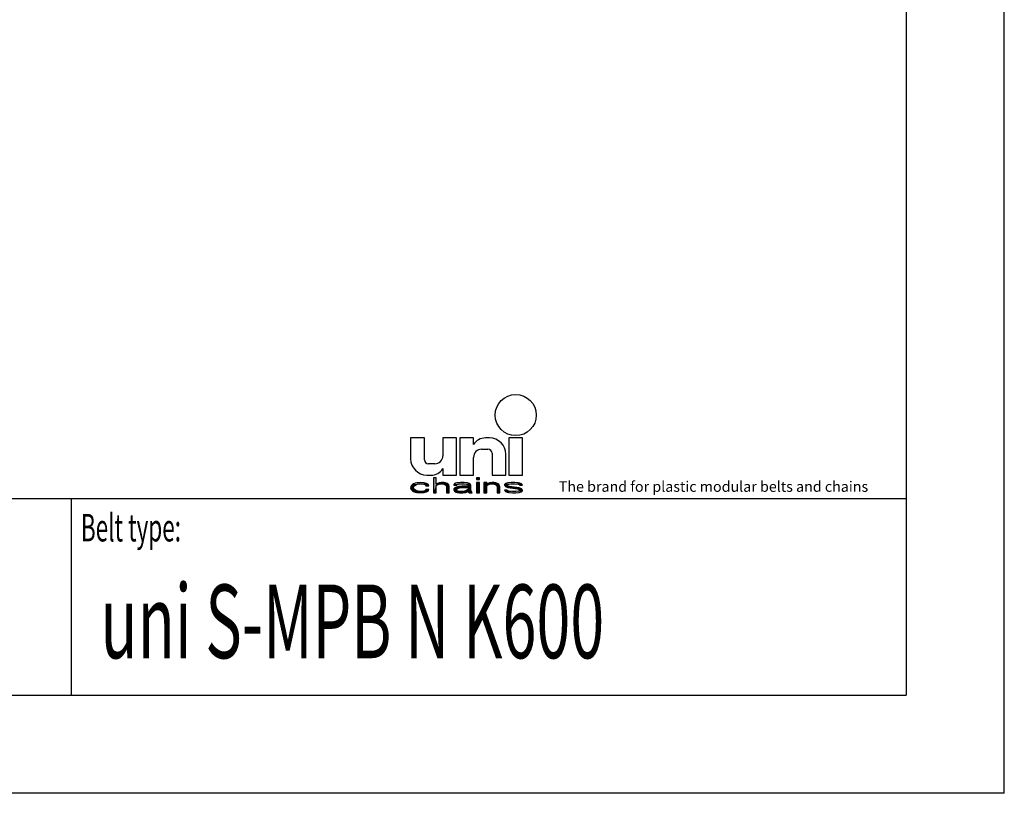
# Model space of a CAD drawing. Extents: x 0 to 210, y 0 to 297.
# Drawn here: x 110 to 210, y 0 to 79 of the extents above; entities that cross this region are included whole.
import ezdxf

# ---------------------------------------------------------------- set-up
doc = ezdxf.new("R2010")
doc.units = 0
doc.header["$LTSCALE"] = 19.36
doc.layers.get('0').update_dxf_attribs({"linetype": 'CONTINUOUS'})
doc.styles.add('TEXTSTYLE_2', font='txt', dxfattribs={"width": 0.6})
doc.styles.add('TEXTSTYLE_4', font='fti_____.ttf')
doc.styles.add('TEXTSTYLE_7', font='txt', dxfattribs={"width": 0.7})

# ---------------------------------------------------------------- blocks, each defined once
blk = doc.blocks.new('SYMBOL_8_BL1', base_point=(173.6, 35.59))
at = {"color": 7, "linetype": 'CONTINUOUS'}
for p, q in [((149.57, 36.17), (149.57, 34.04)), ((150.97, 36.17), (149.57, 36.17)), ((150.97, 33.95), (150.97, 36.17)), ((152.85, 36.17), (152.85, 34.36)), ((154.25, 36.17), (152.85, 36.17)), ((154.25, 32.4), (154.25, 36.17)), ((154.57, 36.17), (154.57, 32.4)), ((155.97, 36.17), (154.57, 36.17)), ((155.97, 35.51), (155.97, 36.17)), ((157.61, 36.17), (157.19, 36.17)), ((159.57, 36.17), (159.57, 32.4)), ((160.97, 36.17), (159.57, 36.17)), ((160.97, 32.4), (160.97, 36.17)), ((155.97, 32.4), (155.97, 34.2)), ((156.79, 35.02), (157.44, 35.02)), ((157.85, 34.61), (157.85, 32.4)), ((159.25, 32.4), (159.25, 34.53)), ((152.03, 33.54), (151.38, 33.54)), ((151.21, 32.4), (151.63, 32.4)), ((151.89, 32.11), (151.89, 30.59)), ((152.18, 32.11), (151.89, 32.11)), ((152.18, 31.46), (152.18, 32.11)), ((152.85, 33.05), (152.85, 32.4)), ((152.85, 32.4), (154.25, 32.4)), ((154.57, 32.4), (155.97, 32.4)), ((156.28, 32.11), (156.28, 31.95)), ((156.57, 32.11), (156.28, 32.11)), ((156.57, 31.95), (156.57, 32.11)), ((157.85, 32.4), (159.25, 32.4)), ((159.57, 32.4), (160.97, 32.4)), ((149.63, 31.3), (149.57, 31.11)), ((149.57, 31.11), (149.63, 30.92)), ((149.75, 31.43), (149.63, 31.3)), ((149.86, 31.5), (149.75, 31.43)), ((150.04, 31.56), (149.86, 31.5)), ((149.86, 31.14), (149.92, 31.27)), ((149.86, 31.05), (149.86, 31.14)), ((149.92, 31.27), (149.98, 31.34)), ((149.98, 31.34), (150.15, 31.43)), ((150.21, 31.59), (150.04, 31.56)), ((150.15, 31.43), (150.27, 31.46)), ((150.56, 31.63), (150.21, 31.59)), ((150.27, 31.46), (150.5, 31.5)), ((150.5, 31.5), (150.9, 31.46)), ((150.96, 31.59), (150.56, 31.63)), ((150.9, 31.46), (151.08, 31.4)), ((151.19, 31.53), (150.96, 31.59)), ((151.08, 31.4), (151.13, 31.3)), ((151.13, 31.3), (151.42, 31.3)), ((151.37, 31.43), (151.19, 31.53)), ((151.42, 31.3), (151.37, 31.43)), ((152.29, 31.53), (152.18, 31.46)), ((152.18, 31.34), (152.29, 31.4)), ((152.18, 30.59), (152.18, 31.34)), ((152.46, 31.59), (152.29, 31.53)), ((152.29, 31.4), (152.46, 31.46)), ((152.7, 31.63), (152.46, 31.59)), ((152.46, 31.46), (152.7, 31.5)), ((152.93, 31.63), (152.7, 31.63)), ((152.7, 31.5), (152.93, 31.46)), ((153.1, 31.59), (152.93, 31.63)), ((152.93, 31.46), (153.04, 31.43)), ((153.04, 31.43), (153.16, 31.37)), ((153.27, 31.53), (153.1, 31.59)), ((153.16, 31.37), (153.22, 31.24)), ((153.22, 31.24), (153.22, 30.59)), ((153.39, 31.46), (153.27, 31.53)), ((153.45, 31.4), (153.39, 31.46)), ((153.5, 31.24), (153.45, 31.4)), ((153.5, 30.59), (153.5, 31.24)), ((154.03, 31.5), (153.97, 31.43)), ((153.97, 31.43), (153.97, 31.37)), ((153.97, 31.37), (154.26, 31.37)), ((154.08, 31.11), (153.97, 30.98)), ((154.14, 31.56), (154.03, 31.5)), ((154.2, 31.17), (154.08, 31.11)), ((154.26, 31.59), (154.14, 31.56)), ((154.43, 31.24), (154.2, 31.17)), ((154.66, 31.63), (154.26, 31.59)), ((154.26, 31.37), (154.31, 31.43)), ((154.31, 31.43), (154.43, 31.46)), ((154.31, 31.01), (154.43, 31.08)), ((154.43, 31.46), (154.66, 31.5)), ((154.78, 31.27), (154.43, 31.24)), ((154.43, 31.08), (154.55, 31.11)), ((154.55, 31.11), (154.78, 31.14)), ((155.01, 31.63), (154.66, 31.63)), ((154.66, 31.5), (155.01, 31.5)), ((155.41, 31.27), (154.78, 31.27)), ((154.78, 31.14), (155.41, 31.14)), ((155.35, 31.59), (155.01, 31.63)), ((155.01, 31.5), (155.24, 31.46)), ((155.24, 31.46), (155.35, 31.43)), ((155.53, 31.53), (155.35, 31.59)), ((155.35, 31.43), (155.41, 31.37)), ((155.41, 31.37), (155.41, 31.27)), ((155.41, 31.14), (155.41, 30.95)), ((155.64, 31.46), (155.53, 31.53)), ((155.7, 31.37), (155.64, 31.46)), ((155.7, 30.85), (155.7, 31.37)), ((156.28, 31.95), (156.57, 31.95)), ((156.28, 31.63), (156.28, 30.59)), ((156.57, 31.63), (156.28, 31.63)), ((156.57, 30.59), (156.57, 31.63)), ((157.03, 31.63), (157.03, 30.59)), ((157.32, 31.63), (157.03, 31.63)), ((157.32, 31.46), (157.32, 31.63)), ((157.44, 31.53), (157.32, 31.46)), ((157.32, 31.34), (157.44, 31.4)), ((157.32, 30.59), (157.32, 31.34)), ((157.61, 31.59), (157.44, 31.53)), ((157.44, 31.4), (157.61, 31.46)), ((157.84, 31.63), (157.61, 31.59)), ((157.61, 31.46), (157.84, 31.5)), ((158.07, 31.63), (157.84, 31.63)), ((157.84, 31.5), (158.07, 31.46)), ((158.25, 31.59), (158.07, 31.63)), ((158.07, 31.46), (158.19, 31.43)), ((158.19, 31.43), (158.3, 31.37)), ((158.42, 31.53), (158.25, 31.59)), ((158.3, 31.37), (158.36, 31.21)), ((158.36, 31.21), (158.36, 30.59)), ((158.53, 31.46), (158.42, 31.53)), ((158.59, 31.37), (158.53, 31.46)), ((158.65, 31.21), (158.59, 31.37)), ((158.65, 30.59), (158.65, 31.21)), ((159.23, 31.53), (159.11, 31.43)), ((159.11, 31.43), (159.11, 31.37)), ((159.11, 31.37), (159.23, 31.24)), ((159.46, 31.59), (159.23, 31.53)), ((159.23, 31.24), (159.46, 31.14)), ((159.4, 31.37), (159.46, 31.43)), ((159.46, 31.3), (159.4, 31.37)), ((159.81, 31.63), (159.46, 31.59)), ((159.46, 31.43), (159.58, 31.46)), ((159.63, 31.24), (159.46, 31.3)), ((159.46, 31.14), (160.44, 30.98)), ((159.58, 31.46), (159.81, 31.5)), ((160.62, 31.08), (159.63, 31.24)), ((160.15, 31.63), (159.81, 31.63)), ((159.81, 31.5), (160.15, 31.5)), ((160.5, 31.59), (160.15, 31.63)), ((160.15, 31.5), (160.5, 31.46)), ((160.67, 31.56), (160.5, 31.59)), ((160.5, 31.46), (160.62, 31.43)), ((160.62, 31.43), (160.67, 31.37)), ((160.85, 30.98), (160.62, 31.08)), ((160.85, 31.5), (160.67, 31.56)), ((160.67, 31.37), (160.96, 31.37)), ((160.96, 31.37), (160.85, 31.5)), ((149.63, 30.92), (149.75, 30.79)), ((149.75, 30.79), (149.86, 30.72)), ((149.98, 30.88), (149.86, 31.05)), ((149.86, 30.72), (150.04, 30.66)), ((150.15, 30.79), (149.98, 30.88)), ((150.04, 30.66), (150.21, 30.63)), ((150.5, 30.72), (150.15, 30.79)), ((150.21, 30.63), (150.56, 30.59)), ((150.9, 30.76), (150.5, 30.72)), ((150.56, 30.59), (150.96, 30.63)), ((151.08, 30.82), (150.9, 30.76)), ((150.96, 30.63), (151.19, 30.69)), ((151.13, 30.92), (151.08, 30.82)), ((151.42, 30.92), (151.13, 30.92)), ((151.19, 30.69), (151.37, 30.79)), ((151.37, 30.79), (151.42, 30.92)), ((151.89, 30.59), (152.18, 30.59)), ((153.22, 30.59), (153.5, 30.59)), ((153.97, 30.98), (153.97, 30.88)), ((153.97, 30.88), (154.03, 30.76)), ((154.03, 30.76), (154.2, 30.66)), ((154.2, 30.66), (154.31, 30.63)), ((154.26, 30.92), (154.31, 31.01)), ((154.26, 30.85), (154.26, 30.92)), ((154.31, 30.79), (154.26, 30.85)), ((154.55, 30.72), (154.31, 30.79)), ((154.31, 30.63), (154.55, 30.59)), ((154.89, 30.72), (154.55, 30.72)), ((154.55, 30.59), (154.89, 30.59)), ((155.18, 30.79), (154.89, 30.72)), ((154.89, 30.59), (155.18, 30.63)), ((155.35, 30.88), (155.18, 30.79)), ((155.18, 30.63), (155.35, 30.69)), ((155.41, 30.95), (155.35, 30.88)), ((155.35, 30.69), (155.41, 30.76)), ((155.41, 30.76), (155.47, 30.66)), ((155.47, 30.66), (155.53, 30.59)), ((155.53, 30.59), (155.82, 30.59)), ((155.76, 30.69), (155.7, 30.85)), ((155.82, 30.59), (155.76, 30.69)), ((156.28, 30.59), (156.57, 30.59)), ((157.03, 30.59), (157.32, 30.59)), ((158.36, 30.59), (158.65, 30.59)), ((159.11, 30.85), (159.23, 30.72)), ((159.4, 30.85), (159.11, 30.85)), ((159.23, 30.72), (159.4, 30.66)), ((159.46, 30.79), (159.4, 30.85)), ((159.4, 30.66), (159.58, 30.63)), ((159.58, 30.76), (159.46, 30.79)), ((159.92, 30.72), (159.58, 30.76)), ((159.58, 30.63), (159.92, 30.59)), ((160.27, 30.72), (159.92, 30.72)), ((159.92, 30.59), (160.27, 30.59)), ((160.5, 30.76), (160.27, 30.72)), ((160.27, 30.59), (160.62, 30.63)), ((160.44, 30.98), (160.62, 30.92)), ((160.62, 30.79), (160.5, 30.76)), ((160.62, 30.92), (160.67, 30.85)), ((160.67, 30.85), (160.62, 30.79)), ((160.62, 30.63), (160.85, 30.69)), ((160.96, 30.85), (160.85, 30.98)), ((160.85, 30.69), (160.96, 30.79)), ((160.96, 30.79), (160.96, 30.85))]:
    blk.add_line(p, q, dxfattribs=at)
blk.add_circle((160.27, 38.5), 2.09, dxfattribs=at)
for centre, radius, start, end in [((157.19, 34.69), 1.48, 90, 146.251), ((157.61, 34.53), 1.64, 0, 90), ((152.03, 34.36), 0.82, 270, 360), ((156.79, 34.2), 0.82, 90, 180), ((157.44, 34.61), 0.41, 0, 90), ((151.21, 34.04), 1.64, 180, 270), ((151.38, 33.95), 0.41, 180, 270), ((151.63, 33.87), 1.48, 270, 326.251)]:
    blk.add_arc(centre, radius, start, end, dxfattribs=at)
for points in [[(152.18, 31.46), (151.89, 30.59), (152.18, 32.11)], [(151.89, 30.59), (151.89, 32.11), (152.18, 32.11)], [(156.28, 31.95), (156.28, 32.11), (156.57, 31.95), (156.57, 32.11)], [(149.57, 31.11), (149.63, 31.3), (149.92, 31.27)], [(149.57, 31.11), (149.92, 31.27), (149.86, 31.14)], [(149.86, 31.14), (149.86, 31.05), (149.57, 31.11)], [(149.63, 30.92), (149.57, 31.11), (149.86, 31.05)], [(149.63, 31.3), (149.75, 31.43), (150.15, 31.43)], [(149.63, 31.3), (150.15, 31.43), (149.98, 31.34)], [(149.98, 31.34), (149.92, 31.27), (149.63, 31.3)], [(150.27, 31.46), (149.75, 31.43), (150.5, 31.5)], [(149.75, 31.43), (149.86, 31.5), (150.5, 31.5)], [(150.27, 31.46), (150.15, 31.43), (149.75, 31.43)], [(149.86, 31.5), (150.04, 31.56), (151.19, 31.53)], [(149.86, 31.5), (151.19, 31.53), (150.5, 31.5)], [(150.04, 31.56), (150.21, 31.59), (150.96, 31.59)], [(150.96, 31.59), (151.19, 31.53), (150.04, 31.56)], [(150.56, 31.63), (150.96, 31.59), (150.21, 31.59)], [(150.5, 31.5), (151.19, 31.53), (150.9, 31.46)], [(151.19, 31.53), (151.37, 31.43), (150.9, 31.46)], [(151.08, 31.4), (150.9, 31.46), (151.37, 31.43)], [(151.08, 31.4), (151.37, 31.43), (151.13, 31.3)], [(151.37, 31.43), (151.42, 31.3), (151.13, 31.3)], [(152.18, 31.34), (151.89, 30.59), (152.18, 31.46)], [(152.18, 31.34), (152.18, 30.59), (151.89, 30.59)], [(152.18, 31.46), (152.29, 31.53), (152.7, 31.5)], [(152.7, 31.5), (152.46, 31.46), (152.18, 31.46)], [(152.46, 31.46), (152.29, 31.4), (152.18, 31.46)], [(152.29, 31.4), (152.18, 31.34), (152.18, 31.46)], [(152.29, 31.53), (152.46, 31.59), (153.1, 31.59)], [(153.1, 31.59), (153.27, 31.53), (152.29, 31.53)], [(153.27, 31.53), (152.7, 31.5), (152.29, 31.53)], [(152.46, 31.59), (152.7, 31.63), (152.93, 31.63)], [(152.93, 31.63), (153.1, 31.59), (152.46, 31.59)], [(152.7, 31.5), (153.27, 31.53), (152.93, 31.46)], [(153.27, 31.53), (153.39, 31.46), (152.93, 31.46)], [(153.04, 31.43), (152.93, 31.46), (153.39, 31.46)], [(153.39, 31.46), (153.45, 31.4), (153.04, 31.43)], [(153.16, 31.37), (153.04, 31.43), (153.45, 31.4)], [(153.16, 31.37), (153.45, 31.4), (153.22, 31.24)], [(153.45, 31.4), (153.5, 31.24), (153.22, 31.24)], [(153.22, 30.59), (153.22, 31.24), (153.5, 31.24)], [(153.5, 31.24), (153.5, 30.59), (153.22, 30.59)], [(153.97, 31.43), (154.03, 31.5), (154.66, 31.5)], [(153.97, 31.43), (154.66, 31.5), (154.43, 31.46)], [(154.43, 31.46), (154.31, 31.43), (153.97, 31.43)], [(153.97, 31.37), (153.97, 31.43), (154.31, 31.43)], [(154.31, 31.43), (154.26, 31.37), (153.97, 31.37)], [(153.97, 30.98), (154.08, 31.11), (154.55, 31.11)], [(153.97, 30.98), (154.55, 31.11), (154.43, 31.08)], [(154.31, 31.01), (153.97, 30.98), (154.43, 31.08)], [(154.03, 31.5), (154.14, 31.56), (155.53, 31.53)], [(154.03, 31.5), (155.53, 31.53), (154.66, 31.5)], [(154.08, 31.11), (154.2, 31.17), (154.78, 31.14)], [(154.78, 31.14), (154.55, 31.11), (154.08, 31.11)], [(154.14, 31.56), (154.26, 31.59), (155.35, 31.59)], [(155.35, 31.59), (155.53, 31.53), (154.14, 31.56)], [(154.43, 31.24), (155.41, 31.27), (154.2, 31.17)], [(154.2, 31.17), (155.41, 31.27), (154.78, 31.14)], [(154.26, 31.59), (154.66, 31.63), (155.01, 31.63)], [(155.01, 31.63), (155.35, 31.59), (154.26, 31.59)], [(154.43, 31.24), (154.78, 31.27), (155.41, 31.27)], [(154.66, 31.5), (155.53, 31.53), (155.01, 31.5)], [(155.41, 31.27), (155.41, 31.14), (154.78, 31.14)], [(155.01, 31.5), (155.53, 31.53), (155.24, 31.46)], [(155.53, 31.53), (155.64, 31.46), (155.24, 31.46)], [(155.35, 31.43), (155.24, 31.46), (155.64, 31.46)], [(155.35, 31.43), (155.64, 31.46), (155.41, 31.37)], [(155.64, 31.46), (155.7, 31.37), (155.41, 31.37)], [(155.41, 31.27), (155.41, 31.37), (155.7, 31.37)], [(155.41, 31.27), (155.7, 31.37), (155.41, 31.14)], [(155.41, 31.14), (155.7, 31.37), (155.41, 30.95)], [(155.7, 31.37), (155.7, 30.85), (155.41, 30.95)], [(156.28, 30.59), (156.28, 31.63), (156.57, 30.59), (156.57, 31.63)], [(157.32, 31.46), (157.03, 30.59), (157.32, 31.63)], [(157.03, 30.59), (157.03, 31.63), (157.32, 31.63)], [(157.32, 31.34), (157.03, 30.59), (157.32, 31.46)], [(157.32, 31.34), (157.32, 30.59), (157.03, 30.59)], [(157.32, 31.46), (157.44, 31.53), (157.84, 31.5)], [(157.84, 31.5), (157.61, 31.46), (157.32, 31.46)], [(157.61, 31.46), (157.44, 31.4), (157.32, 31.46)], [(157.44, 31.4), (157.32, 31.34), (157.32, 31.46)], [(157.44, 31.53), (157.61, 31.59), (158.25, 31.59)], [(158.25, 31.59), (158.42, 31.53), (157.44, 31.53)], [(158.42, 31.53), (157.84, 31.5), (157.44, 31.53)], [(157.61, 31.59), (157.84, 31.63), (158.07, 31.63)], [(158.07, 31.63), (158.25, 31.59), (157.61, 31.59)], [(157.84, 31.5), (158.42, 31.53), (158.07, 31.46)], [(158.42, 31.53), (158.53, 31.46), (158.07, 31.46)], [(158.19, 31.43), (158.07, 31.46), (158.53, 31.46)], [(158.19, 31.43), (158.53, 31.46), (158.3, 31.37)], [(158.53, 31.46), (158.59, 31.37), (158.3, 31.37)], [(158.36, 31.21), (158.3, 31.37), (158.59, 31.37)], [(158.59, 31.37), (158.65, 31.21), (158.36, 31.21)], [(158.36, 30.59), (158.36, 31.21), (158.65, 31.21)], [(158.65, 31.21), (158.65, 30.59), (158.36, 30.59)], [(159.11, 31.43), (159.23, 31.53), (159.81, 31.5)], [(159.11, 31.43), (159.81, 31.5), (159.58, 31.46)], [(159.58, 31.46), (159.46, 31.43), (159.11, 31.43)], [(159.11, 31.37), (159.11, 31.43), (159.46, 31.43)], [(159.46, 31.43), (159.4, 31.37), (159.11, 31.37)], [(159.23, 31.24), (159.11, 31.37), (159.4, 31.37)], [(159.23, 31.53), (159.46, 31.59), (160.5, 31.59)], [(159.23, 31.53), (160.5, 31.59), (160.67, 31.56)], [(159.23, 31.53), (160.67, 31.56), (159.81, 31.5)], [(159.23, 31.24), (159.4, 31.37), (159.46, 31.3)], [(159.46, 31.3), (159.63, 31.24), (159.23, 31.24)], [(159.46, 31.14), (159.23, 31.24), (159.63, 31.24)], [(159.46, 31.59), (159.81, 31.63), (160.15, 31.63)], [(160.15, 31.63), (160.5, 31.59), (159.46, 31.59)], [(159.63, 31.24), (160.62, 31.08), (159.46, 31.14)], [(160.44, 30.98), (159.46, 31.14), (160.62, 31.08)], [(159.81, 31.5), (160.67, 31.56), (160.15, 31.5)], [(160.67, 31.56), (160.85, 31.5), (160.15, 31.5)], [(160.5, 31.46), (160.15, 31.5), (160.85, 31.5)], [(160.62, 31.08), (160.85, 30.98), (160.44, 30.98)], [(160.5, 31.46), (160.85, 31.5), (160.62, 31.43)], [(160.62, 31.43), (160.85, 31.5), (160.67, 31.37)], [(160.85, 31.5), (160.96, 31.37), (160.67, 31.37)], [(149.86, 31.05), (149.98, 30.88), (149.63, 30.92)], [(149.75, 30.79), (149.63, 30.92), (149.98, 30.88)], [(149.98, 30.88), (150.15, 30.79), (149.75, 30.79)], [(149.86, 30.72), (149.75, 30.79), (150.15, 30.79)], [(150.15, 30.79), (150.5, 30.72), (149.86, 30.72)], [(150.04, 30.66), (149.86, 30.72), (150.5, 30.72)], [(150.04, 30.66), (150.5, 30.72), (151.19, 30.69)], [(150.04, 30.66), (151.19, 30.69), (150.21, 30.63)], [(151.19, 30.69), (150.96, 30.63), (150.21, 30.63)], [(150.56, 30.59), (150.21, 30.63), (150.96, 30.63)], [(150.9, 30.76), (151.37, 30.79), (150.5, 30.72)], [(151.37, 30.79), (151.19, 30.69), (150.5, 30.72)], [(150.9, 30.76), (151.08, 30.82), (151.37, 30.79)], [(151.08, 30.82), (151.13, 30.92), (151.42, 30.92)], [(151.42, 30.92), (151.37, 30.79), (151.08, 30.82)], [(154.31, 31.01), (154.26, 30.92), (153.97, 30.98)], [(153.97, 30.88), (153.97, 30.98), (154.26, 30.92)], [(154.26, 30.92), (154.26, 30.85), (153.97, 30.88)], [(154.03, 30.76), (153.97, 30.88), (154.26, 30.85)], [(154.03, 30.76), (154.26, 30.85), (154.31, 30.79)], [(154.31, 30.79), (154.55, 30.72), (154.03, 30.76)], [(154.2, 30.66), (154.03, 30.76), (154.55, 30.72)], [(155.35, 30.69), (154.2, 30.66), (154.89, 30.72)], [(154.2, 30.66), (154.55, 30.72), (154.89, 30.72)], [(154.2, 30.66), (155.35, 30.69), (154.31, 30.63)], [(155.35, 30.69), (155.18, 30.63), (154.31, 30.63)], [(154.55, 30.59), (154.31, 30.63), (155.18, 30.63)], [(155.18, 30.63), (154.89, 30.59), (154.55, 30.59)], [(154.89, 30.72), (155.18, 30.79), (155.41, 30.76)], [(155.41, 30.76), (155.35, 30.69), (154.89, 30.72)], [(155.18, 30.79), (155.35, 30.88), (155.7, 30.85)], [(155.18, 30.79), (155.7, 30.85), (155.41, 30.76)], [(155.41, 30.95), (155.7, 30.85), (155.35, 30.88)], [(155.7, 30.85), (155.76, 30.69), (155.41, 30.76)], [(155.47, 30.66), (155.41, 30.76), (155.76, 30.69)], [(155.47, 30.66), (155.76, 30.69), (155.53, 30.59)], [(155.76, 30.69), (155.82, 30.59), (155.53, 30.59)], [(159.23, 30.72), (159.11, 30.85), (159.4, 30.85)], [(159.46, 30.79), (159.23, 30.72), (159.4, 30.85)], [(159.58, 30.76), (159.23, 30.72), (159.46, 30.79)], [(159.58, 30.76), (159.92, 30.72), (159.23, 30.72)], [(159.4, 30.66), (159.23, 30.72), (159.92, 30.72)], [(160.85, 30.69), (159.4, 30.66), (160.27, 30.72)], [(160.27, 30.72), (159.4, 30.66), (159.92, 30.72)], [(159.4, 30.66), (160.85, 30.69), (159.58, 30.63)], [(160.85, 30.69), (160.62, 30.63), (159.58, 30.63)], [(159.92, 30.59), (159.58, 30.63), (160.62, 30.63)], [(160.62, 30.63), (160.27, 30.59), (159.92, 30.59)], [(160.5, 30.76), (160.96, 30.79), (160.27, 30.72)], [(160.96, 30.79), (160.85, 30.69), (160.27, 30.72)], [(160.62, 30.92), (160.44, 30.98), (160.85, 30.98)], [(160.5, 30.76), (160.62, 30.79), (160.96, 30.79)], [(160.62, 30.92), (160.85, 30.98), (160.67, 30.85)], [(160.62, 30.79), (160.67, 30.85), (160.96, 30.85)], [(160.96, 30.85), (160.96, 30.79), (160.62, 30.79)], [(160.85, 30.98), (160.96, 30.85), (160.67, 30.85)]]:
    blk.add_solid(points, dxfattribs=at)
at = {"color": 7, "linetype": 'CONTINUOUS', "style": 'TEXTSTYLE_4'}
blk.add_text('The brand for plastic modular belts and chains', height=1.0656, dxfattribs=at).set_placement((164.65, 30.69))

msp = doc.modelspace()

# ---------------------------------------------------------------- linework, layer by layer
at = {"color": 7, "linetype": 'CONTINUOUS'}
for p, q in [((210, 0), (210, 297)), ((200, 287), (200, 10)), ((10, 30), (200, 30)), ((10, 10), (200, 10)), ((210, 0), (0, 0))]:
    msp.add_line(p, q, dxfattribs=at)
at = {"color": 2, "linetype": 'CONTINUOUS'}
for p, q in [((10, 30), (200, 30)), ((115, 30), (115, 10)), ((200, 30), (200, 10)), ((10, 10), (200, 10))]:
    msp.add_line(p, q, dxfattribs=at)

# ---------------------------------------------------------------- block references
msp.add_blockref('SYMBOL_8_BL1', (173.6, 35.59), dxfattribs=at)

# ---------------------------------------------------------------- texts
at = {"color": 5, "linetype": 'CONTINUOUS', "style": 'TEXTSTYLE_2', "oblique": 0, "width": 0.6}
msp.add_text('Belt type:', height=2.8, dxfattribs=at).set_placement((116, 25.64))
at = {"color": 5, "linetype": 'CONTINUOUS', "style": 'TEXTSTYLE_7', "width": 0.607943}
msp.add_text('uni S-MPB N K600', height=7.5, dxfattribs=at).set_placement((118, 13.75))

doc.saveas('drawing.dxf')
